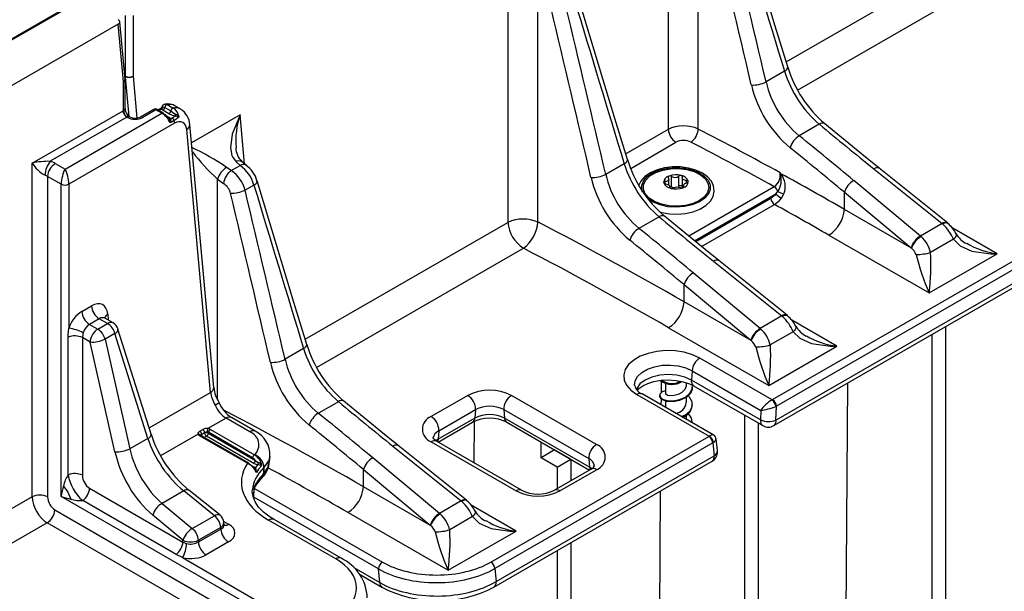
# Model space of a CAD drawing. Units: millimetres. Extents: x 70 to 4130, y 70 to 2900.
# Drawn here: x 3397 to 3577, y 2291 to 2396 of the extents above; entities that cross this region are included whole.
import ezdxf

# ---------------------------------------------------------------- set-up
doc = ezdxf.new("R2010")
doc.units = ezdxf.units.MM
doc.header["$LTSCALE"] = 10
doc.layers.add('HAURATON_PRODUCT_CONTOUR', color=7, linetype='Continuous', lineweight=25)

msp = doc.modelspace()

# ---------------------------------------------------------------- linework, layer by layer
at = {"layer": 'HAURATON_PRODUCT_CONTOUR'}
for p, q in [((3534.77, 2326.15), (3756.46, 2454.13)), ((3757.16, 2452.94), (3535.47, 2324.96)), ((3534.99, 2321.39), (3757.04, 2449.58)), ((3535.4, 2322.39), (3757.45, 2450.58)), ((3515.68, 2423.59), (3515.68, 2375.66)), ((3521.18, 2375.74), (3521.18, 2417.37)), ((3537.27, 2388.03), (3574.37, 2409.45)), ((3486.33, 2406.65), (3486.33, 2358.63)), ((3539.35, 2382.88), (3577.19, 2404.72)), ((3408.44, 2399.56), (3057.26, 2196.83)), ((3407.27, 2399.06), (3383.87, 2385.56)), ((3491.83, 2358.7), (3491.83, 2400.43)), ((3416.24, 2384.84), (3415.28, 2395.4)), ((3416.31, 2385.41), (3416.31, 2396.54)), ((3417.72, 2396.54), (3417.72, 2385.41)), ((3414.99, 2394.96), (3065.23, 2193.05)), ((3415.95, 2384.39), (3414.99, 2394.96)), ((3536.96, 2386.32), (3533.58, 2384.37)), ((3416.18, 2385.48), (3416.31, 2385.41)), ((3416.31, 2385.32), (3416.19, 2385.39)), ((3416.24, 2379.5), (3416.24, 2384.75)), ((3416.97, 2378.05), (3416.31, 2385.32)), ((3417.72, 2385.41), (3418.41, 2377.75)), ((3415.95, 2379.14), (3415.95, 2384.39)), ((3399.24, 2369.5), (3415.88, 2379.1)), ((3415.88, 2379.1), (3415.95, 2379.14)), ((3421.43, 2379.33), (3418.99, 2377.92)), ((3421.9, 2379.27), (3419.49, 2377.87)), ((3423, 2378.64), (3421.9, 2379.27)), ((3423.25, 2378.66), (3422.15, 2379.3)), ((3422.78, 2379.51), (3422.28, 2379.22)), ((3422.85, 2379.39), (3422.42, 2379.14)), ((3424.27, 2378.55), (3423.18, 2379.18)), ((3423.23, 2379.8), (3423.52, 2379.68)), ((3423.52, 2379.68), (3424.62, 2379.05)), ((3423.98, 2380.23), (3425.08, 2379.59)), ((3426.43, 2379.38), (3425.34, 2380.01)), ((3416.58, 2377.92), (3402.55, 2369.82)), ((3405.26, 2368.39), (3423, 2378.64)), ((3416.66, 2377.87), (3416.58, 2377.92)), ((3417.16, 2377.92), (3417.08, 2377.97)), ((3423.72, 2378.24), (3424.27, 2377.93)), ((3425.23, 2377.29), (3424.49, 2376.86)), ((3424.65, 2377.62), (3424.89, 2377.76)), ((3424.89, 2377.76), (3425.4, 2378.07)), ((3437.31, 2378.35), (3428.41, 2373.21)), ((3438.12, 2369.33), (3437.31, 2378.35)), ((3425.31, 2376.79), (3405.96, 2365.62)), ((3431.9, 2327.48), (3427.53, 2375.63)), ((3432.48, 2328.39), (3428.11, 2376.54)), ((3515.68, 2375.66), (3507.9, 2371.17)), ((3543.33, 2376.6), (3539.66, 2374.48)), ((3508.81, 2368.51), (3517.09, 2373.3)), ((3399.24, 2308.35), (3399.24, 2369.5)), ((3403.48, 2369.42), (3405.26, 2368.39)), ((3435.68, 2368.12), (3434.82, 2368.7)), ((3435.68, 2368.12), (3437.33, 2369.07)), ((3436.56, 2369.71), (3437.33, 2369.07)), ((3507.62, 2369.38), (3504.23, 2367.42)), ((3553.31, 2368.45), (3565.8, 2358.42)), ((3566.77, 2358.55), (3554.27, 2368.58)), ((3402.07, 2367.05), (3402.07, 2308.35)), ((3404.55, 2365.62), (3402.07, 2367.05)), ((3433.14, 2366.55), (3434.28, 2365.76)), ((3433.14, 2326.22), (3433.14, 2366.55)), ((3515.76, 2365.47), (3515.76, 2366.61)), ((3515.82, 2367.12), (3515.8, 2367.11)), ((3515.84, 2367.12), (3515.82, 2367.12)), ((3516.3, 2365.12), (3516.3, 2367.06)), ((3517.59, 2365.18), (3517.59, 2367.12)), ((3518.08, 2367.22), (3518.04, 2367.23)), ((3518.24, 2366.82), (3518.24, 2365.01)), ((3404.55, 2308.43), (3404.55, 2365.62)), ((3405.96, 2365.62), (3405.96, 2339.27)), ((3439.84, 2365.48), (3438.21, 2364.54)), ((3514.86, 2365.96), (3514.87, 2365.93)), ((3515.14, 2365.72), (3515.14, 2366.13)), ((3515.97, 2364.97), (3515.97, 2365.21)), ((3516.12, 2364.88), (3516.17, 2364.87)), ((3518.37, 2364.98), (3518.39, 2364.98)), ((3518.39, 2364.98), (3518.41, 2364.99)), ((3518.45, 2365.42), (3518.45, 2365.19)), ((3518.52, 2365.07), (3518.52, 2365.21)), ((3519.01, 2365.91), (3519.01, 2366.32)), ((3519.35, 2366.14), (3519.34, 2366.17)), ((3535.09, 2365.17), (3519.42, 2356.13)), ((3561.84, 2356.13), (3549.62, 2366.32)), ((3520.48, 2355.26), (3535.39, 2363.87)), ((3534.44, 2362.99), (3520.71, 2355.06)), ((3535.39, 2363.87), (3535.75, 2364.28)), ((3536.41, 2363.08), (3536.86, 2363.85)), ((3547.92, 2361.01), (3547.92, 2364.16)), ((3547.92, 2364.16), (3560.14, 2353.97)), ((3521.77, 2354.19), (3535.14, 2361.91)), ((3513.99, 2359.66), (3510.32, 2357.54)), ((3560.2, 2353.92), (3547.92, 2361.01)), ((3449.23, 2337.21), (3486.33, 2358.63)), ((3565.8, 2358.42), (3561.84, 2356.13)), ((3575.86, 2352.88), (3567.64, 2357.63)), ((3545.09, 2356.28), (3563.42, 2345.7)), ((3568.36, 2356.55), (3568.37, 2356.54)), ((3451.32, 2332.06), (3489.16, 2353.9)), ((3567.9, 2355.53), (3563.71, 2353.11)), ((3563.42, 2345.7), (3575.86, 2352.88)), ((3523.97, 2351.51), (3536.46, 2341.48)), ((3537.42, 2341.61), (3524.93, 2351.64)), ((3532.49, 2339.19), (3520.27, 2349.38)), ((3518.57, 2344.07), (3518.57, 2347.22)), ((3518.57, 2347.22), (3530.79, 2337.03)), ((3408.32, 2342.31), (3410.12, 2343.35)), ((3530.85, 2336.98), (3518.57, 2344.07)), ((3413.08, 2341.8), (3413.18, 2340.71)), ((3536.46, 2341.48), (3532.49, 2339.19)), ((3411.53, 2340.98), (3409.74, 2339.95)), ((3409.74, 2339.95), (3411.25, 2339.07)), ((3411.25, 2339.07), (3413.05, 2340.11)), ((3413.05, 2340.11), (3411.53, 2340.98)), ((3414.05, 2340.21), (3412.57, 2341.06)), ((3546.52, 2335.94), (3538.29, 2340.69)), ((3539.02, 2339.61), (3539.03, 2339.6)), ((3566.42, 2339.54), (3566.42, 2249.07)), ((3414.37, 2338.27), (3412.58, 2337.24)), ((3420.42, 2319.04), (3414.37, 2338.27)), ((3421, 2319.85), (3414.95, 2339.08)), ((3515.75, 2339.34), (3534.08, 2328.76)), ((3538.55, 2338.59), (3534.36, 2336.17)), ((3563.95, 2338.11), (3563.95, 2247.65)), ((3405.85, 2312.4), (3405.85, 2337.62)), ((3408.44, 2337.52), (3408.44, 2312.29)), ((3409.84, 2336.71), (3408.44, 2337.52)), ((3414.38, 2316.61), (3409.84, 2336.71)), ((3412.58, 2337.24), (3417.12, 2317.14)), ((3534.08, 2328.76), (3546.52, 2335.94)), ((3448.93, 2335.5), (3445.54, 2333.54)), ((3534.7, 2326.11), (3521.46, 2333.76)), ((3520.05, 2331.46), (3519.93, 2329.75)), ((3520.05, 2331.46), (3532.63, 2324.19)), ((3514.42, 2327.41), (3514.44, 2329.53)), ((3515.2, 2329.18), (3515.2, 2327.25)), ((3519, 2328.88), (3519, 2329.25)), ((3532.58, 2322.45), (3519.93, 2329.75)), ((3520.33, 2328.69), (3532.99, 2321.39)), ((3548.06, 2259.68), (3548.58, 2329.24)), ((3420.65, 2320.98), (3431.9, 2327.48)), ((3478.99, 2326.92), (3472.27, 2323.04)), ((3502.54, 2317.94), (3486.99, 2326.92)), ((3509.92, 2327.1), (3523.17, 2319.45)), ((3523.93, 2319.69), (3510.92, 2327.2)), ((3514.1, 2326.92), (3514.1, 2326.76)), ((3520.1, 2328.39), (3520.1, 2328.56)), ((3455.3, 2325.78), (3451.63, 2323.66)), ((3514.41, 2325.19), (3514.42, 2326.29)), ((3515.2, 2325.91), (3515.2, 2324.73)), ((3519, 2325.62), (3519, 2326.6)), ((3520.1, 2325.13), (3520.1, 2325.29)), ((3473.68, 2320.46), (3480.39, 2324.33)), ((3480.39, 2324.33), (3480.27, 2322.77)), ((3485.58, 2324.33), (3501.13, 2315.35)), ((3485.58, 2324.33), (3485.7, 2322.77)), ((3519, 2322.53), (3519, 2323.33)), ((3529.66, 2323.31), (3529.66, 2227.85)), ((3532.63, 2324.19), (3532.58, 2322.45)), ((3535.4, 2322.39), (3535.47, 2324.96)), ((3434.74, 2322.76), (3431.42, 2320.84)), ((3439.06, 2320.26), (3434.74, 2322.76)), ((3440.06, 2320.36), (3435.74, 2322.85)), ((3480.27, 2322.77), (3473.55, 2318.89)), ((3473.56, 2318.36), (3479.86, 2322)), ((3480.18, 2314.53), (3480.24, 2322.18)), ((3501.26, 2313.79), (3485.7, 2322.77)), ((3486.11, 2322), (3501.25, 2313.25)), ((3520.1, 2321.9), (3520.1, 2322.02)), ((3532.13, 2321.88), (3532.13, 2229.28)), ((3429.63, 2319.81), (3422.76, 2315.84)), ((3429.94, 2320.37), (3430.49, 2320.68)), ((3430.8, 2320.1), (3430.25, 2319.78)), ((3430.25, 2319.76), (3430.8, 2320.07)), ((3430.25, 2319.78), (3430.25, 2319.76)), ((3430.8, 2320.07), (3430.8, 2320.1)), ((3431.53, 2320.17), (3431.49, 2319.98)), ((3431.49, 2319.98), (3440.13, 2315)), ((3439.6, 2315.51), (3431.53, 2320.17)), ((3431.87, 2320.69), (3439.94, 2316.03)), ((3473.68, 2320.46), (3473.55, 2318.89)), ((3420.42, 2319.04), (3417.12, 2317.14)), ((3438.65, 2314.49), (3429.88, 2319.55)), ((3438.9, 2314.51), (3430.13, 2319.57)), ((3430.14, 2319.57), (3430.13, 2319.57)), ((3431.15, 2319.46), (3430.74, 2319.22)), ((3439.79, 2314.47), (3431.15, 2319.46)), ((3472.27, 2318.43), (3487.82, 2309.45)), ((3473.55, 2318.89), (3473.13, 2318.6)), ((3488.82, 2309.54), (3473.27, 2318.52)), ((3483.23, 2296.39), (3523.11, 2319.42)), ((3523.82, 2318.24), (3483.94, 2295.21)), ((3492.39, 2315.51), (3492.39, 2318.37)), ((3523.82, 2318.24), (3524.11, 2315.87)), ((3524.68, 2316.85), (3524.42, 2318.95)), ((3465.28, 2317.63), (3477.77, 2307.6)), ((3478.73, 2307.72), (3466.24, 2317.76)), ((3494.87, 2316.93), (3492.39, 2315.51)), ((3494.87, 2316.93), (3494.87, 2316.94)), ((3497.84, 2315.22), (3494.87, 2316.93)), ((3442.64, 2314.45), (3442.78, 2315.75)), ((3473.8, 2305.31), (3461.58, 2315.5)), ((3483.74, 2291.8), (3523.7, 2314.87)), ((3484.15, 2292.81), (3524.11, 2315.87)), ((3495.36, 2313.79), (3492.39, 2315.51)), ((3495.36, 2313.79), (3497.84, 2315.22)), ((3497.84, 2315.22), (3497.84, 2311.28)), ((3501.13, 2315.35), (3501.26, 2313.79)), ((3439.4, 2314.07), (3439.95, 2313.75)), ((3439.95, 2313.75), (3440.14, 2313.63)), ((3440.24, 2313.04), (3440, 2313.47)), ((3459.88, 2310.19), (3459.88, 2313.34)), ((3459.88, 2313.34), (3472.1, 2303.15)), ((3501.54, 2313.42), (3494.83, 2309.54)), ((3495.36, 2313.79), (3495.36, 2309.85)), ((3495.83, 2309.45), (3502.54, 2313.32)), ((3501.69, 2313.5), (3501.26, 2313.79)), ((3409.76, 2309.92), (3426.85, 2300.06)), ((3426.98, 2309.43), (3423.02, 2307.15)), ((3432.63, 2304.89), (3426.98, 2309.43)), ((3433.6, 2305.02), (3427.94, 2309.56)), ((3439.75, 2308.22), (3439.93, 2310.26)), ((3439.78, 2308.13), (3439.95, 2309.96)), ((3439.94, 2309.9), (3463.35, 2296.39)), ((3439.97, 2309.96), (3440.06, 2310.28)), ((3472.16, 2303.09), (3459.88, 2310.19)), ((3513.76, 2239.88), (3514.29, 2309.44)), ((3399.24, 2308.35), (3360.84, 2286.18)), ((3449.48, 2282.5), (3404.55, 2308.43)), ((3425.59, 2297.79), (3408.5, 2307.65)), ((3423.02, 2307.15), (3428.55, 2302.54)), ((3462.64, 2295.13), (3439.8, 2308.31)), ((3477.77, 2307.6), (3473.8, 2305.31)), ((3403.41, 2305.95), (3450.15, 2278.97)), ((3457.06, 2305.46), (3475.39, 2294.88)), ((3487.83, 2302.06), (3479.6, 2306.8)), ((3480.33, 2305.73), (3480.34, 2305.71)), ((3402, 2303.58), (3362.95, 2281.04)), ((3448.84, 2276.54), (3402, 2303.58)), ((3426.85, 2300.38), (3421.32, 2304.99)), ((3428.55, 2302.54), (3432.63, 2304.89)), ((3434.31, 2303.85), (3435.2, 2303.34)), ((3434.37, 2303.28), (3434.34, 2303.64)), ((3454.8, 2297), (3442.52, 2304.08)), ((3455.8, 2297.1), (3443.52, 2304.18)), ((3479.86, 2304.71), (3475.67, 2302.29)), ((3433.76, 2302.73), (3429.68, 2300.38)), ((3429.68, 2300.07), (3433.78, 2302.44)), ((3433.78, 2302.44), (3433.76, 2302.73)), ((3475.39, 2294.88), (3487.83, 2302.06)), ((3426.85, 2300.06), (3426.85, 2300.38)), ((3426.85, 2300.06), (3427.51, 2299.79)), ((3429.68, 2300.38), (3429.68, 2300.07)), ((3435.2, 2300.08), (3431.09, 2297.71)), ((3497.84, 2299.94), (3497.84, 2209.48)), ((3495.36, 2298.51), (3495.36, 2208.05)), ((3426.75, 2297.2), (3425.59, 2297.79)), ((3426.75, 2297.2), (3450.18, 2283.68)), ((3458.12, 2295.38), (3462.87, 2292.63)), ((3462.87, 2292.63), (3462.64, 2295.13)), ((3483.94, 2295.21), (3484.15, 2292.81)), ((3459.18, 2294.17), (3463.28, 2291.8))]:
    msp.add_line(p, q, dxfattribs=at)
at = {"layer": 'HAURATON_PRODUCT_CONTOUR', "flags": 128}
for points in [[(3537.55, 2387.11), (3535.27, 2394.59), (3528.46, 2417.08)], [(3508.2, 2370.17), (3505.92, 2377.65), (3499.11, 2400.14)], [(3422.85, 2379.39), (3422.79, 2379.46), (3422.77, 2379.5), (3422.78, 2379.51)], [(3423.18, 2379.18), (3423.18, 2379.18), (3422.85, 2379.39)], [(3422.98, 2379.76), (3423.02, 2379.81), (3423.1, 2379.83), (3423.23, 2379.8)], [(3423.6, 2380.3), (3423.76, 2380.31), (3423.98, 2380.23)], [(3416.42, 2378.04), (3416.56, 2378.11), (3416.69, 2378.14), (3416.8, 2378.15), (3416.88, 2378.12), (3416.91, 2378.1)], [(3417.08, 2377.97), (3417.05, 2377.99), (3416.91, 2378.1)], [(3424.25, 2377.73), (3424.01, 2377.97), (3423.92, 2378.05)], [(3425.4, 2378.07), (3424.94, 2378.2), (3424.27, 2378.55)], [(3424.27, 2377.93), (3424.37, 2377.86), (3424.65, 2377.62)], [(3424.62, 2379.05), (3425.2, 2378.63), (3425.5, 2378.45)], [(3426.13, 2377.98), (3425.52, 2377.47), (3425.23, 2377.29)], [(3437.31, 2378.35), (3437.3, 2378.33), (3435.84, 2374.82), (3435.54, 2372.32), (3435.81, 2370.87), (3435.9, 2370.66), (3436.56, 2369.71)], [(3554.27, 2368.58), (3551.77, 2370.6), (3544.32, 2376.71)], [(3438.4, 2369.13), (3438.19, 2369.27), (3437.58, 2369.81)], [(3514.12, 2360.56), (3514.45, 2360.45), (3515.88, 2360.2), (3517.36, 2360.14), (3518.83, 2360.27), (3520.23, 2360.58), (3521.49, 2361.07), (3522.57, 2361.73), (3523.4, 2362.55), (3523.89, 2363.38), (3524.1, 2364.36), (3523.98, 2365.3), (3523.57, 2366.17), (3522.88, 2366.95), (3521.93, 2367.64), (3520.74, 2368.19), (3519.4, 2368.58), (3517.95, 2368.78), (3516.46, 2368.79), (3515, 2368.62), (3513.64, 2368.26), (3512.42, 2367.72), (3511.4, 2367.02), (3510.64, 2366.17), (3510.3, 2365.46)], [(3510.99, 2364.17), (3510.85, 2364.6), (3510.84, 2365.47), (3511.2, 2366.33), (3511.9, 2367.1), (3512.91, 2367.76), (3514.16, 2368.26), (3515.58, 2368.58), (3517.08, 2368.69), (3518.59, 2368.58), (3520.02, 2368.27), (3521.27, 2367.78), (3522.28, 2367.12)], [(3512.18, 2363.07), (3511.48, 2363.84), (3511.14, 2364.68), (3511.17, 2365.55), (3511.57, 2366.39), (3512.32, 2367.14), (3513.38, 2367.76), (3514.66, 2368.21), (3516.1, 2368.46), (3517.61, 2368.5), (3519.08, 2368.32), (3520.42, 2367.93), (3521.56, 2367.37), (3522.42, 2366.65), (3522.95, 2365.84), (3523.1, 2364.98), (3522.88, 2364.12), (3522.3, 2363.32), (3521.39, 2362.62), (3520.21, 2362.08), (3518.84, 2361.73), (3517.36, 2361.59), (3515.86, 2361.66), (3514.44, 2361.94), (3513.18, 2362.43), (3512.18, 2363.07)], [(3522.28, 2367.12), (3522.99, 2366.35), (3523.36, 2365.5), (3523.36, 2364.62), (3523.01, 2363.77), (3522.3, 2362.99), (3521.3, 2362.33), (3520.05, 2361.83), (3518.63, 2361.52), (3517.13, 2361.41), (3515.62, 2361.51), (3514.19, 2361.82), (3512.94, 2362.31), (3511.93, 2362.97), (3511.87, 2363.02)], [(3515.69, 2366.81), (3515.75, 2366.67), (3515.76, 2366.54), (3515.74, 2366.43), (3515.68, 2366.34), (3515.59, 2366.26), (3515.48, 2366.2), (3515.33, 2366.15), (3515.14, 2366.13)], [(3519.01, 2366.32), (3518.81, 2366.32), (3518.64, 2366.35), (3518.51, 2366.4), (3518.4, 2366.47), (3518.32, 2366.56), (3518.26, 2366.67), (3518.24, 2366.79), (3518.27, 2366.93)], [(3536.31, 2367.55), (3536.16, 2367.72), (3536.16, 2367.73)], [(3536.24, 2367.46), (3536.16, 2367.72), (3536.16, 2367.73)], [(3449.51, 2336.28), (3447.23, 2343.77), (3440.42, 2366.25)], [(3514.86, 2365.96), (3514.87, 2366.01), (3514.89, 2366.04), (3514.96, 2366.09), (3515.04, 2366.12), (3515.14, 2366.13)], [(3515.2, 2365.7), (3515.4, 2365.65), (3515.57, 2365.58), (3515.7, 2365.51), (3515.81, 2365.43), (3515.89, 2365.35), (3515.95, 2365.27), (3515.97, 2365.18), (3515.94, 2365.09)], [(3516.12, 2364.88), (3516.05, 2364.91), (3516, 2364.94), (3515.95, 2364.99), (3515.93, 2365.04), (3515.94, 2365.09)], [(3516.58, 2364.89), (3516.56, 2364.9), (3516.3, 2365.12)], [(3517.59, 2365.18), (3517.7, 2365.29), (3517.82, 2365.36), (3517.94, 2365.39), (3518.06, 2365.38), (3518.16, 2365.33), (3518.24, 2365.25), (3518.24, 2365.24)], [(3518.52, 2365.21), (3518.55, 2365.17), (3518.55, 2365.12), (3518.51, 2365.06), (3518.47, 2365.03), (3518.41, 2364.99)], [(3518.52, 2365.21), (3518.46, 2365.3), (3518.45, 2365.39), (3518.47, 2365.48), (3518.53, 2365.57), (3518.61, 2365.65), (3518.73, 2365.74), (3518.88, 2365.82), (3519.07, 2365.89)], [(3519.01, 2366.32), (3519.11, 2366.32), (3519.2, 2366.3), (3519.28, 2366.26), (3519.32, 2366.22), (3519.34, 2366.17)], [(3535.39, 2363.87), (3535.12, 2363.53), (3534.44, 2362.99)], [(3535.14, 2361.91), (3536.04, 2362.64), (3536.41, 2363.08)], [(3524.93, 2351.64), (3522.42, 2353.66), (3514.98, 2359.77)], [(3566.88, 2358.46), (3566.85, 2358.48), (3566.77, 2358.55)], [(3568.37, 2356.54), (3568.39, 2356.49), (3568.41, 2356.34), (3568.36, 2356.16), (3568.26, 2355.96), (3568.11, 2355.75), (3567.9, 2355.53)], [(3567.9, 2355.53), (3569.1, 2354.35), (3571.27, 2353.38), (3574.72, 2352.87), (3575.85, 2352.88), (3575.86, 2352.88)], [(3537.53, 2341.52), (3537.5, 2341.54), (3537.42, 2341.61)], [(3412.58, 2341.07), (3412.47, 2341.14), (3412.45, 2341.15)], [(3539.03, 2339.6), (3539.05, 2339.55), (3539.06, 2339.4), (3539.02, 2339.22), (3538.92, 2339.02), (3538.76, 2338.81), (3538.55, 2338.59)], [(3405.85, 2337.62), (3405.85, 2337.96), (3405.96, 2339.27)], [(3408.59, 2338.41), (3408.44, 2337.7), (3408.44, 2337.52)], [(3538.55, 2338.59), (3539.75, 2337.41), (3541.93, 2336.44), (3545.37, 2335.93), (3546.5, 2335.94), (3546.52, 2335.94)], [(3521.46, 2333.76), (3520.13, 2334.38), (3518.61, 2334.83), (3516.97, 2335.08), (3515.26, 2335.13), (3513.58, 2334.98), (3511.99, 2334.63), (3510.56, 2334.09), (3509.35, 2333.39), (3508.42, 2332.57), (3507.81, 2331.65), (3507.54, 2330.68), (3507.63, 2329.69), (3508.07, 2328.74), (3508.85, 2327.86), (3509.92, 2327.1)], [(3509.53, 2328.75), (3509.63, 2329.58), (3510.07, 2330.4), (3510.84, 2331.13), (3511.89, 2331.74), (3513.16, 2332.18), (3514.58, 2332.44), (3516.06, 2332.49), (3517.52, 2332.34), (3518.88, 2331.98), (3520.05, 2331.46)], [(3519.93, 2329.75), (3518.69, 2330.3), (3517.24, 2330.65), (3515.69, 2330.76), (3514.14, 2330.65), (3512.69, 2330.3), (3511.45, 2329.75), (3510.5, 2329.04), (3509.9, 2328.2), (3509.82, 2327.99)], [(3510.04, 2327.87), (3510.31, 2328.17), (3511, 2328.66), (3511.93, 2329.11), (3513.07, 2329.47), (3514.36, 2329.7), (3515.74, 2329.77), (3517.11, 2329.69), (3518.41, 2329.44), (3519.55, 2329.07), (3520.33, 2328.69)], [(3518.97, 2328.88), (3518.97, 2328.6), (3518.7, 2328), (3518.19, 2327.48), (3517.51, 2327.11), (3516.77, 2326.9), (3516.08, 2326.85), (3515.54, 2326.94), (3515.25, 2327.13), (3515.24, 2327.25)], [(3515.2, 2327.78), (3514.58, 2327.56), (3514.15, 2327.14), (3514.17, 2326.67), (3514.64, 2326.25), (3515.49, 2325.99), (3516.57, 2325.94), (3517.74, 2326.16), (3518.82, 2326.63), (3519.63, 2327.33), (3520.06, 2328.16), (3520.05, 2328.56)], [(3520.05, 2328.39), (3520.06, 2328), (3519.74, 2327.3), (3519.14, 2326.69), (3518.82, 2326.47), (3517.74, 2326), (3516.57, 2325.78), (3515.49, 2325.82), (3514.64, 2326.09), (3514.17, 2326.5), (3514.16, 2326.76)], [(3518.1, 2323.05), (3518.82, 2323.37), (3519.63, 2324.06), (3520.06, 2324.89), (3520.04, 2325.77), (3519.57, 2326.6), (3519.3, 2326.86)], [(3432.74, 2325.16), (3432.75, 2325.17), (3432.99, 2325.3), (3433.31, 2325.5), (3433.45, 2325.6), (3433.44, 2325.6)], [(3466.24, 2317.76), (3463.73, 2319.78), (3456.29, 2325.89)], [(3429.63, 2319.81), (3429.62, 2319.82), (3429.62, 2320.01), (3429.73, 2320.2), (3429.94, 2320.37)], [(3430.13, 2319.57), (3430.1, 2319.59), (3430.08, 2319.61), (3430.08, 2319.61)], [(3430.25, 2319.78), (3430.15, 2319.72), (3430.09, 2319.64)], [(3473.27, 2318.52), (3473, 2318.7), (3472.69, 2318.99), (3472.61, 2319.12), (3472.61, 2319.11)], [(3473.55, 2318.89), (3473.51, 2318.62), (3473.43, 2318.43)], [(3438.99, 2314.36), (3439.39, 2314.08), (3439.6, 2313.88)], [(3440.13, 2315), (3439.96, 2315.21), (3439.6, 2315.51)], [(3440.58, 2314.19), (3440.27, 2314.26), (3439.79, 2314.47)], [(3440.13, 2315), (3440.48, 2314.71), (3440.66, 2314.61)], [(3441.54, 2312.47), (3442.46, 2313.77), (3442.53, 2314.46)], [(3442.67, 2315.77), (3442.64, 2315.12), (3441.67, 2313.71)], [(3440, 2313.47), (3439.98, 2313.5), (3439.79, 2313.73)], [(3440.14, 2313.63), (3440.26, 2313.79), (3440.58, 2314.19)], [(3441.28, 2314.11), (3440.69, 2313.41), (3440.28, 2312.8)], [(3501.26, 2313.79), (3501.31, 2313.52), (3501.38, 2313.33)], [(3405, 2310.31), (3405.77, 2309.17), (3406.33, 2307.93)], [(3443.52, 2304.18), (3442.8, 2304.63), (3441.62, 2305.53), (3440.7, 2306.48), (3440.06, 2307.44), (3439.68, 2308.39), (3439.54, 2309.35), (3439.59, 2309.68)], [(3439.92, 2309.97), (3439.94, 2310.26), (3439.93, 2310.26)], [(3439.93, 2310.26), (3439.94, 2310.26), (3440.05, 2310.28)], [(3478.84, 2307.63), (3478.81, 2307.66), (3478.73, 2307.72)], [(3480.34, 2305.71), (3480.36, 2305.67), (3480.37, 2305.52), (3480.33, 2305.34), (3480.23, 2305.14), (3480.07, 2304.93), (3479.86, 2304.71)], [(3432.63, 2304.89), (3432.89, 2305.02), (3433.13, 2305.1), (3433.34, 2305.11), (3433.52, 2305.07), (3433.6, 2305.02)], [(3479.86, 2304.71), (3481.06, 2303.53), (3483.24, 2302.56), (3486.68, 2302.05), (3487.81, 2302.06), (3487.83, 2302.06)], [(3434.44, 2303.06), (3434.44, 2303.06), (3434.39, 2303.17), (3434.39, 2303.29)]]:
    msp.add_lwpolyline(points, dxfattribs=at)
at = {"layer": 'HAURATON_PRODUCT_CONTOUR'}
for centre, radius, start, end in [((3536.63, 2387.18), 0.923, 291.2112, 355.3676), ((3557.13, 2392.59), 21.12, 197.2801, 229.2128), ((3558.52, 2393.36), 21.87, 196.6257, 229.5022), ((3415.72, 2384.85), 0.517, 296.056, 358.9966), ((3415.79, 2384.81), 0.455, 290.1346, 352.1764), ((3415.24, 2384.75), 1, 0, 5.1864), ((3417.01, 2386.96), 1.7, 245.4503, 294.5497), ((3416.93, 2386.73), 1.54, 246.0392, 300.8873), ((3417.25, 2385.37), 0.943, 177.4015, 182.5985), ((3531.2, 2389.1), 5.3, 266.5843, 296.6133), ((3551.72, 2388.73), 21.4, 193.2745, 230.1049), ((3551.42, 2388.54), 18.32, 193.1606, 230.0892), ((3417.46, 2379.24), 1.59, 184.866, 228.8678), ((3415.79, 2379.57), 0.455, 290.1346, 352.1764), ((3417.86, 2379.31), 1.92, 185.0178, 221.2597), ((3418.07, 2379.51), 1.82, 180.2951, 230.4663), ((3421.76, 2378.72), 0.695, 55.7884, 117.5943), ((3422.05, 2379.07), 0.252, 65.7831, 125.5274), ((3422.65, 2379.82), 0.327, 292.2996, 349.4718), ((3422.57, 2380.03), 0.704, 293.8598, 340.475), ((3423.66, 2379.61), 0.687, 95.294, 167.6878), ((3422.75, 2379.84), 0.784, 302.9342, 348.4792), ((3424.21, 2379.57), 0.697, 109.1385, 170.7016), ((3424.06, 2378.07), 2.28, 53.4807, 102.5534), ((3425.3, 2378.93), 0.697, 109.1385, 170.7016), ((3423.69, 2377.53), 2.49, 10.5312, 56.0804), ((3424.7, 2376.4), 3.41, 2.2695, 59.0359), ((3416.88, 2377.51), 0.5, 65.5095, 125.8009), ((3416.95, 2377.47), 0.498, 64.7174, 125.8711), ((3418.08, 2379.74), 2.03, 243.2775, 296.7225), ((3419.19, 2377.47), 0.501, 54.2199, 114.2575), ((3423.15, 2378.43), 0.252, 65.7831, 125.5274), ((3423.14, 2378.48), 0.21, 7.9425, 57.7377), ((3424.1, 2378.19), 0.313, 269.8012, 302.1459), ((3423.02, 2376.93), 1.47, 357.3976, 33.0077), ((3424.54, 2377.97), 0.37, 219.9395, 288.862), ((3423.85, 2379.2), 0.784, 302.9342, 348.4792), ((3423.16, 2377.55), 1.5, 332.4947, 2.4264), ((3424.47, 2377.1), 0.782, 14.2145, 57.1004), ((3422.87, 2376.66), 2.44, 2.895, 14.8929), ((3423.91, 2378.66), 1.6, 338.2496, 352.2752), ((3425.48, 2375.53), 2.54, 75.1027, 91.8101), ((3424.76, 2376.77), 1.83, 41.5581, 66.3517), ((3451.35, 2373.57), 14.84, 161.2395, 184.7806), ((3427.08, 2376.56), 1.03, 296.0592, 358.9649), ((3518.77, 2375.9), 3.1, 184.4665, 237.2659), ((3517.94, 2375.97), 3.25, 305.8648, 355.9364), ((3543.91, 2375.89), 0.917, 63.3171, 129.0163), ((3541.75, 2371.15), 3.93, 122.0133, 162.8809), ((3412.27, 2336.88), 38.99, 54.6823, 65.4269), ((3440.12, 2372.37), 3.59, 180.4525, 225.3443), ((3462.25, 2397.64), 42.59, 217.7316, 226.895), ((3507.28, 2370.24), 0.923, 291.2112, 355.3676), ((3529.18, 2376.42), 21.87, 196.6257, 229.5022), ((3402.26, 2355.53), 14.29, 88.8496, 102.1958), ((3404.73, 2372.96), 6.49, 212.2765, 241.1796), ((3405.95, 2367.1), 4.36, 141.4181, 177.6964), ((3405.15, 2366.81), 3.1, 122.7341, 175.5335), ((3437.23, 2365.1), 4.34, 123.7624, 160.4736), ((3437.13, 2368.95), 0.946, 62.4745, 127.2834), ((3437.91, 2368.21), 1.03, 60.78, 124.0171), ((3433.4, 2363.65), 6.69, 15.7889, 53.9987), ((3435.81, 2365.13), 4.72, 13.8162, 56.9326), ((3527.79, 2375.65), 21.12, 197.2801, 229.2128), ((3553.89, 2367.77), 0.894, 64.6035, 130.469), ((3437.65, 2365.35), 3.4, 125.317, 172.9984), ((3432.41, 2363.12), 5.97, 13.7016, 56.7585), ((3501.86, 2372.16), 5.3, 266.5843, 296.6133), ((3522.37, 2371.79), 21.4, 193.2745, 230.1049), ((3522.07, 2371.6), 18.32, 193.1606, 230.0892), ((3516.09, 2365.91), 1.23, 103.6551, 177.9958), ((3515.87, 2366.91), 0.206, 109.0358, 210.4046), ((3517.11, 2363.67), 3.68, 75.3765, 110.1832), ((3516, 2366.63), 0.519, 54.7597, 108.0017), ((3516.91, 2367.88), 1.02, 233.5699, 311.9898), ((3517.93, 2366.75), 0.497, 76.8717, 131.8042), ((3517.85, 2365.66), 1.58, 19.1128, 81.477), ((3518.05, 2366.99), 0.229, 345.233, 80.5584), ((3533.66, 2367.27), 2.53, 304.2214, 10.3778), ((3532.39, 2366.42), 3.99, 327.3969, 14.9942), ((3535.06, 2368.36), 1.49, 322.7483, 327.2286), ((3533.3, 2365.21), 3.81, 339.1061, 37.8639), ((3405.26, 2367.17), 1.7, 245.4503, 294.5497), ((3432.76, 2363.34), 2.85, 12.7899, 57.9029), ((3439.51, 2366.34), 0.922, 291.0161, 354.8907), ((3516.36, 2366.44), 1.58, 199.1128, 261.477), ((3515.22, 2366.1), 0.397, 205.6935, 266.6607), ((3517.1, 2368.43), 3.68, 255.3765, 290.1832), ((3516.34, 2365.52), 0.677, 255.3602, 293.8034), ((3517.34, 2363.21), 1.85, 72.2999, 113.2598), ((3518.12, 2365.65), 0.713, 252.2205, 289.8451), ((3518.12, 2366.19), 1.23, 283.655, 357.9958), ((3519.02, 2366.22), 0.334, 278.4366, 346.7087), ((3534.24, 2363.86), 1.56, 15.3479, 57.1314), ((3551.58, 2363.03), 3.83, 120.7711, 162.8237), ((3435.82, 2369.25), 5.28, 266.9302, 296.8507), ((3535.99, 2363.22), 1.56, 188.6904, 237.0932), ((3537.69, 2365.8), 3, 219.9217, 244.7132), ((3537.88, 2368.18), 4.45, 241.3155, 256.6941), ((3514.57, 2358.95), 0.917, 63.3171, 129.0163), ((3541.74, 2361.49), 6.19, 302.7341, 355.5335), ((3489.17, 2352.39), 6.85, 67.1327, 114.4205), ((3492.51, 2359.11), 6.19, 184.4665, 237.2659), ((3485.36, 2359.16), 6.49, 305.8648, 355.9364), ((3512.4, 2354.21), 3.93, 122.0133, 162.8809), ((3566.38, 2357.74), 0.894, 64.6035, 130.469), ((3566.51, 2357.66), 0.873, 64.5536, 131.6038), ((3560.54, 2352.42), 7.99, 22.9563, 47.5998), ((3563.29, 2354.06), 5.64, 26.1771, 50.7063), ((3563.8, 2352.84), 3.83, 120.7711, 162.8237), ((3564.02, 2352.51), 4.07, 120.3739, 159.8204), ((3558.15, 2351.76), 5.72, 13.6966, 48.1997), ((3572.11, 2358.54), 4.21, 208.2881, 244.3903), ((3558.75, 2351.96), 2.43, 18.8046, 53.439), ((3577.78, 2367.28), 14.53, 239.1553, 262.4339), ((3560.82, 2364.19), 11.45, 271.1656, 284.6082), ((3601.69, 2362.49), 41.78, 193.4841, 203.6924), ((3524.75, 2350.9), 39.02, 352.3408, 3.2536), ((3524.55, 2350.83), 0.894, 64.6035, 130.469), ((3522.23, 2346.09), 3.83, 120.7711, 162.8237), ((3413.2, 2343.59), 3.1, 184.4665, 237.2659), ((3512.4, 2344.55), 6.19, 302.7341, 355.5335), ((3411.41, 2342.55), 3.1, 184.4665, 237.2659), ((3413.63, 2340.78), 1.16, 118.1845, 164.4186), ((3537.04, 2340.8), 0.894, 64.6035, 130.469), ((3537.16, 2340.72), 0.873, 64.5536, 131.6038), ((3531.2, 2335.47), 7.99, 22.9563, 47.5998), ((3533.95, 2337.12), 5.64, 26.1771, 50.7063), ((3413.63, 2339.34), 0.965, 64.2697, 127.0408), ((3411.35, 2337.48), 3.13, 14.6436, 57.1111), ((3413.05, 2338.47), 2, 17.4648, 60.0027), ((3542.76, 2341.6), 4.21, 208.2881, 244.3903), ((3407.02, 2334.36), 3.46, 65.7329, 109.7366), ((3404.42, 2330.11), 9.28, 63.2972, 80.4332), ((3412.93, 2336.47), 3.1, 122.7341, 175.5335), ((3409.56, 2336.45), 3.13, 14.6436, 57.1111), ((3414.03, 2339.13), 0.923, 291.6731, 356.5089), ((3534.46, 2335.9), 3.83, 120.7711, 162.8237), ((3534.68, 2335.57), 4.07, 120.3739, 159.8204), ((3528.8, 2334.82), 5.72, 13.6966, 48.1997), ((3548.43, 2350.34), 14.53, 239.1553, 262.4339), ((3410.24, 2342.04), 5.34, 265.77, 296.0529), ((3448.59, 2336.36), 0.923, 291.2112, 355.3676), ((3470.49, 2342.53), 21.87, 196.6257, 229.5022), ((3529.4, 2335.02), 2.43, 18.8046, 53.439), ((3531.48, 2347.25), 11.45, 271.1656, 284.6082), ((3495.41, 2333.96), 39.02, 352.3408, 3.2536), ((3469.1, 2341.77), 21.12, 197.2801, 229.2128), ((3572.34, 2345.55), 41.78, 193.4841, 203.6924), ((3443.17, 2338.28), 5.3, 266.5843, 296.6133), ((3463.68, 2337.91), 21.4, 193.2745, 230.1049), ((3463.38, 2337.72), 18.32, 193.1606, 230.0892), ((3523.14, 2331.15), 3.11, 122.8009, 174.311), ((3511.6, 2329.19), 2.1, 192.6251, 251.325), ((3516.39, 2332.36), 3.42, 231.6199, 302.4936), ((3516.35, 2332.58), 3.46, 236.3756, 297.9627), ((3520.93, 2329.53), 1.03, 167.6375, 234.5116), ((3431.45, 2328.4), 1.03, 296.056, 358.9966), ((3439.39, 2329.26), 6.97, 187.1857, 211.7551), ((3482.99, 2319.2), 8.7, 62.6097, 117.3903), ((3477.37, 2324.36), 3.03, 359.4207, 57.6911), ((3488.6, 2324.36), 3.03, 122.3089, 180.5793), ((3510.5, 2326.33), 0.969, 64.4132, 126.8973), ((3439.16, 2328.01), 6.19, 201.9952, 236.4085), ((3455.88, 2325.07), 0.917, 63.3171, 129.0163), ((3516.84, 2325.82), 2.14, 274.0547, 354.4451), ((3517.73, 2325.21), 2.32, 283.2213, 357.8398), ((3533.68, 2324.79), 1.67, 3.9247, 52.3026), ((3533.93, 2324.84), 1.55, 4.4665, 57.2659), ((3453.71, 2320.33), 3.93, 122.0133, 162.8809), ((3482.99, 2317.53), 5.9, 62.6097, 117.3903), ((3482.99, 2319.33), 5.63, 62.6097, 117.3903), ((3518.24, 2322.12), 1.81, 356.8788, 54.0836), ((3435.32, 2321.95), 0.997, 65.3881, 125.9224), ((3473.14, 2320.74), 2.47, 110.7834, 249.2166), ((3470.65, 2320.49), 3.03, 359.4207, 57.6911), ((3479.34, 2322.77), 0.931, 304.1038, 0.3505), ((3482.99, 2315.83), 6.91, 63.1369, 116.8631), ((3486.63, 2322.77), 0.931, 179.6495, 235.8962), ((3533.62, 2322.24), 1.06, 168.7676, 233.3814), ((3534.06, 2325.65), 3.53, 245.2561, 292.3537), ((3534.41, 2322.21), 1, 304.8964, 10.3771), ((3420.08, 2319.9), 0.923, 291.6731, 356.5089), ((3442.15, 2326.63), 22.21, 197.7852, 230.2303), ((3429.72, 2319.39), 0.425, 31.8562, 102.1345), ((3429.47, 2319.74), 0.779, 2.8389, 53.4753), ((3430.49, 2319.46), 0.382, 127.6228, 162.6842), ((3430.96, 2319.78), 0.706, 181.8098, 207.4414), ((3431.2, 2319.31), 1.55, 81.7369, 117.3455), ((3430.02, 2320.06), 0.779, 2.8389, 53.4753), ((3431.24, 2319.47), 0.761, 85.2639, 124.9637), ((3431.03, 2319.14), 0.963, 61.2352, 104.2049), ((3431.56, 2320.11), 0.768, 182.6055, 237.3945), ((3430.72, 2320.12), 0.783, 302.9265, 350.128), ((3433.24, 2320.16), 1.95, 159.4249, 177.8147), ((3432.3, 2320.04), 0.783, 122.9265, 170.128), ((3439.64, 2319.45), 0.998, 65.6656, 125.8973), ((3438.23, 2317.88), 2.52, 313.2361, 70.8021), ((3437.99, 2316.03), 4.79, 357.0115, 64.516), ((3474.47, 2318.74), 1.89, 114.8181, 169.3709), ((3523.58, 2318.92), 0.834, 359.9519, 67.0038), ((3533.99, 2323.12), 2, 240.0027, 299.9973), ((3430.03, 2319.34), 0.252, 65.7831, 125.5274), ((3465.86, 2316.95), 0.894, 64.6035, 130.469), ((3472.85, 2317.62), 0.997, 65.3881, 125.9224), ((3504.16, 2315.38), 3.03, 122.3089, 180.5793), ((3501.67, 2315.63), 2.47, 290.7834, 69.2166), ((3522.27, 2318.12), 1.55, 4.4665, 57.2659), ((3522.49, 2318.17), 1.45, 5.5244, 61.9431), ((3414.78, 2321.94), 5.34, 265.77, 296.0529), ((3440.37, 2315.38), 0.783, 122.9265, 170.128), ((3438.52, 2313.61), 2.81, 10.1217, 59.4874), ((3439.14, 2313.65), 2.53, 1.4849, 71.1813), ((3522.7, 2316.6), 2, 299.9973, 0), ((3523.63, 2316.81), 1.05, 297.1532, 1.9678), ((3522.7, 2316.6), 2, 0, 7.0296), ((3438.8, 2314.28), 0.252, 65.7831, 125.5274), ((3437.16, 2311.43), 3.4, 23.8081, 64.1179), ((3438.79, 2314.33), 0.21, 7.9425, 57.7377), ((3439.36, 2315.13), 0.783, 302.9265, 350.128), ((3438.47, 2314.8), 2.21, 343.9825, 354.9335), ((3440.22, 2313.42), 1.27, 32.884, 69.626), ((3438.36, 2314.92), 4.28, 311.8231, 353.4139), ((3463.54, 2312.2), 3.83, 120.7711, 162.8237), ((3500.34, 2313.63), 1.9, 10.8207, 65.1642), ((3523.12, 2315.69), 1, 304.8964, 10.3771), ((3410.34, 2309.34), 5.43, 145.8029, 169.6836), ((3407.02, 2309.14), 3.46, 65.7329, 109.7366), ((3413.61, 2313.62), 7.86, 188.966, 229.4355), ((3439.78, 2314.03), 0.322, 273.3159, 301.8923), ((3440, 2313.88), 0.288, 240.4192, 300.0635), ((3438.85, 2312.6), 1.44, 7.7968, 37.0805), ((3438.81, 2312.99), 1.48, 352.5681, 25.7006), ((3440.63, 2311.68), 2.51, 74.915, 91.051), ((3440.42, 2312.52), 1.12, 315.8194, 357.6741), ((3500.84, 2314.87), 1.61, 295.8586, 327.1156), ((3501.96, 2312.52), 0.997, 54.0776, 114.6119), ((3411.3, 2312.34), 2.86, 180.8807, 237.5208), ((3445.22, 2307.33), 5.94, 132.3209, 150.2721), ((3426.9, 2304.16), 22.76, 164.2986, 169.1754), ((3406.63, 2310.18), 3.14, 306.4126, 355.2823), ((3427.56, 2308.75), 0.894, 64.5858, 130.4721), ((3453.71, 2310.67), 6.19, 302.7341, 355.5335), ((3488.41, 2308.64), 0.998, 65.7179, 125.8925), ((3491.83, 2317.17), 8.7, 242.6097, 297.3903), ((3491.83, 2315.47), 6.64, 243.13, 296.87), ((3495.24, 2308.63), 1, 54.1369, 113.9581), ((3400.65, 2305.26), 3.4, 65.4503, 114.5497), ((3411.6, 2330.18), 22.86, 252.0319, 256.655), ((3408.19, 2313.76), 6.12, 252.3237, 272.9364), ((3424.98, 2303.85), 3.83, 120.7711, 162.8237), ((3478.35, 2306.92), 0.894, 64.6035, 130.469), ((3478.47, 2306.84), 0.873, 64.5536, 131.6038), ((3472.51, 2301.59), 7.99, 22.9563, 47.5998), ((3475.26, 2303.24), 5.64, 26.1771, 50.7063), ((3400.32, 2306.19), 3.1, 302.7341, 355.5335), ((3475.77, 2302.02), 3.83, 120.7711, 162.8237), ((3475.99, 2301.69), 4.07, 120.3739, 159.8204), ((3470.11, 2300.94), 5.72, 13.6966, 48.1997), ((3484.07, 2307.72), 4.21, 208.2881, 244.3903), ((3430.6, 2302.46), 3.17, 4.8459, 50.0728), ((3432.34, 2303.46), 2, 5.1864, 51.2285), ((3433.3, 2303.66), 1.03, 296.056, 358.9966), ((3443.11, 2303.27), 1, 65.5095, 125.8009), ((3489.74, 2316.46), 14.53, 239.1553, 262.4339), ((3430.51, 2299.24), 3.83, 120.7711, 162.8237), ((3426.52, 2300.11), 3.17, 4.8459, 50.0728), ((3436.87, 2302.68), 3.1, 184.4665, 237.2659), ((3434.58, 2304.25), 1.1, 259.1324, 304.2197), ((3470.71, 2301.14), 2.43, 18.8046, 53.439), ((3472.79, 2313.37), 11.45, 271.1656, 284.6082), ((3513.65, 2311.67), 41.78, 193.4841, 203.6924), ((3436.72, 2300.08), 39.02, 352.3408, 3.2536), ((3423.72, 2300.32), 3.14, 306.4126, 355.2823), ((3422.19, 2299.94), 5.32, 329.0024, 358.3582), ((3428.26, 2303.47), 3.4, 245.4503, 294.5497), ((3432.76, 2300.31), 3.1, 184.4665, 237.2659), ((3455.38, 2296.19), 1, 65.4932, 125.8024), ((3452.17, 2289.5), 8.42, 2.1502, 64.4877), ((3464.17, 2295.11), 1.52, 122.4405, 179.292), ((3482.39, 2295.09), 1.55, 4.4665, 57.2659), ((3463.83, 2292.59), 0.96, 177.4755, 235.3316), ((3483.17, 2292.62), 1, 304.9256, 10.3739), ((3473.51, 2311.19), 21.92, 242.1824, 297.8176)]:
    msp.add_arc(centre, radius, start, end, dxfattribs=at)
for centre, major_axis, ratio, start_param, end_param in [((3054.95, 2017.24), (-454.28, 2216.08), 0.241506, 4.82915, 4.843331), ((4057.93, 2596.25), (-632.33, 2116.8), 0.253217, 1.58017, 1.594351), ((3053.62, 2017.44), (-453.01, 2215.29), 0.240896, 4.829112, 4.843293), ((4028.59, 2579.31), (-632.33, 2116.8), 0.253217, 1.58017, 1.594351), ((3024.27, 2000.5), (-453.01, 2215.29), 0.240896, 4.829112, 4.843293), ((3025.6, 2000.3), (-454.28, 2216.08), 0.241506, 4.82915, 4.843331), ((3414.28, 2395.37), (1, 0), 0.575709, 5.499157, 7.067214), ((3421.98, 2378.5), (-0.572, 0.824), 0.513398, 5.455037, 6.240353), ((3422.94, 2375.62), (2.33, 4.42), 0.601033, 6.2604, 6.706973), ((3424.01, 2375), (2.38, 4.4), 0.59523, 6.256577, 6.713019), ((3416.66, 2378.78), (-0.411, 0.915), 0.633992, 2.179205, 2.420608), ((3418.08, 2378.69), (2, 0), 0.578871, 3.92836, 5.496418), ((3423.23, 2377.13), (-1.21, 1.61), 0.480049, 4.209364, 5.440324), ((3423.57, 2377.42), (-0.95, 1.18), 0.446243, 4.896478, 5.42927), ((3425.42, 2374.27), (1.37, 2.67), 0.606756, 5.520992, 7.039428), ((3518.5, 2374.11), (4, 0), 0.547113, 0.839362, 2.354825), ((3053.62, 2074.27), (700, 0), 0.57869, 0.81022, 0.839362), ((4051.77, 2654.29), (703, -166.55), 0.667935, 4.07364, 4.093473), ((3518.5, 2372.48), (2, 0), 0.578871, 0.839362, 2.354825), ((3053.91, 2078.23), (691.99, -172.29), 0.68556, 0.955827, 0.97566), ((3053.62, 2072.63), (698, 0), 0.578871, 0.809604, 0.839362), ((3053.62, 2076.8), (689.93, -172.48), 0.685944, 0.956604, 0.976436), ((3400.65, 2367.78), (4, 0), 0.578871, 0.786768, 1.077474), ((3405.26, 2366.76), (0.46, 2.04), 0.264803, 0.702745, 2.221181), ((3405.26, 2366.76), (-0.46, 2.04), 0.264803, 4.062004, 5.580441), ((3400.65, 2366.14), (2, 0), 0.642387, 0.786768, 1.077474), ((3053.62, 2074.27), (700, 0), 0.578508, 0.786768, 0.809924), ((3969.9, 2545.43), (-632.33, 2116.8), 0.253217, 1.58017, 1.594351), ((2965.59, 1966.62), (-453.01, 2215.29), 0.240896, 4.829112, 4.843293), ((2966.91, 1966.42), (-454.28, 2216.08), 0.241506, 4.82915, 4.843331), ((3053.62, 2071), (696, 0), 0.578871, 0.786768, 0.806763), ((4022.43, 2637.35), (703, -166.55), 0.667935, 4.07364, 4.093473), ((3024.27, 2057.33), (700, 0), 0.578508, 0.786768, 0.839362), ((3024.56, 2061.29), (691.99, -172.29), 0.68556, 0.955827, 0.97566), ((3565.3, 2355.6), (-2.08, 3.42), 0.562066, 5.234431, 5.279677), ((3561.19, 2353.22), (-1.92, 3.51), 0.5923, 5.26067, 5.305915), ((3024.27, 2054.06), (696, 0), 0.578871, 0.786768, 0.839362), ((3024.27, 2059.86), (689.93, -172.48), 0.685944, 0.956604, 0.976436), ((3559.78, 2352.5), (-0.92, 1.78), 0.606756, 5.275938, 5.321184), ((3410.26, 2340), (1.83, 3.56), 0.606756, 5.520992, 7.039428), ((3408.47, 2338.96), (1.83, 3.56), 0.606756, 0.756243, 1.791594), ((3535.95, 2338.66), (-2.08, 3.42), 0.562066, 5.234431, 5.279677), ((3409.88, 2338.23), (0.82, 1.83), 0.633992, 0.720984, 1.756336), ((3411.68, 2339.27), (0.82, 1.83), 0.633992, 6.218853, 7.00417), ((3531.84, 2336.28), (-1.92, 3.51), 0.5923, 5.26067, 5.305915), ((3530.43, 2335.55), (-0.92, 1.78), 0.606756, 5.275938, 5.321184), ((3434.71, 2326.01), (-2.22, 3.34), 0.530477, 0.804307, 1.473878), ((3435.11, 2326.24), (-1.54, 3.71), 0.646713, 1.592045, 2.44091), ((3963.74, 2603.47), (703, -166.55), 0.667935, 4.07364, 4.093473), ((3534.04, 2324.87), (1.56, 1.4), 0.299111, 0.88346, 2.36699), ((3534.06, 2326.56), (1, 0), 0.579923, 5.410338, 5.493043), ((2965.59, 2023.45), (700, 0), 0.578508, 0.786768, 0.837136), ((2965.87, 2027.41), (691.99, -172.29), 0.68556, 0.955827, 0.97566), ((3534.04, 2324.87), (2.01, 0.56), 0.189908, 3.885894, 5.369424), ((3534.06, 2325.74), (2, -0.03), 0.53704, 5.420397, 5.503102), ((2965.59, 2025.98), (689.93, -172.48), 0.685944, 0.956604, 0.976436), ((3430.61, 2319.96), (1.01, 0.02), 0.577006, 3.381313, 3.904912), ((3431.15, 2319.87), (0.508, 0.146), 0.658731, 0.566272, 1.08987), ((3431.15, 2320.28), (1.01, 0.02), 0.577006, 0.76332, 1.286918), ((3522.5, 2318.21), (1.46, 1.46), 0.26296, 0.07634, 0.855918), ((3428.21, 2317.73), (-6.52, 10.09), 0.54113, 1.111317, 2.12349), ((3522.4, 2319.82), (1, 0), 0.574657, 5.497649, 5.580354), ((3522.4, 2319.01), (2, 0.12), 0.585914, 5.464187, 5.546892), ((3522.5, 2318.21), (1.91, 0.78), 0.285909, 5.432956, 6.19916), ((3423.85, 2315.3), (-6.42, 12.45), 0.606756, 1.167418, 2.179591), ((3425.27, 2316.03), (-5.41, 10.72), 0.61146, 1.172847, 2.18502), ((3454.59, 2311.01), (17.05, 0), 0.575709, 2.603389, 2.604513), ((3454.59, 2311.01), (17.05, 0), 0.575709, 2.779645, 3.925621), ((3454.59, 2309.38), (15.05, 0.18), 0.575234, 2.596494, 3.087396), ((3454.48, 2308.15), (15.05, 0.18), 0.575234, 2.598851, 2.874572), ((3466.59, 2441.57), (59.25, 542.57), 0.020554, 1.810932, 1.813289), ((2965.59, 2020.18), (696, 0), 0.578871, 0.786768, 0.815837), ((3402.07, 2306.89), (-1.92, 3.51), 0.5923, 0.851645, 2.370081), ((3403.48, 2307.62), (-0.92, 1.78), 0.606756, 0.866913, 2.38535), ((3477.26, 2304.78), (-2.08, 3.42), 0.562066, 5.234431, 5.279677), ((3473.15, 2302.4), (-1.92, 3.51), 0.5923, 5.26067, 5.305915), ((3432.36, 2303.34), (2.01, -0.18), 0.569552, 5.549707, 6.387968), ((3432.36, 2301.71), (4.01, 0), 0.575709, 5.499157, 7.067214), ((3471.74, 2301.67), (-0.92, 1.78), 0.606756, 5.275938, 5.321184), ((3428.26, 2300.98), (2, 0), 0.642387, 4.323965, 5.496418), ((3428.26, 2299.35), (4, 0), 0.578871, 4.323965, 5.496418), ((3445.62, 2291.67), (13, 0), 0.578871, 5.496418, 7.069953), ((3473.29, 2302.1), (14.04, 0), 0.575709, 3.925621, 5.499157), ((3473.29, 2301.28), (15.04, 0.09), 0.575905, 3.922162, 5.495698), ((3473.51, 2298.83), (15.03, 0.18), 0.576073, 3.918697, 5.492232)]:
    msp.add_ellipse(centre, major_axis=major_axis, ratio=ratio, start_param=start_param, end_param=end_param, dxfattribs=at)

doc.saveas('drawing.dxf')
